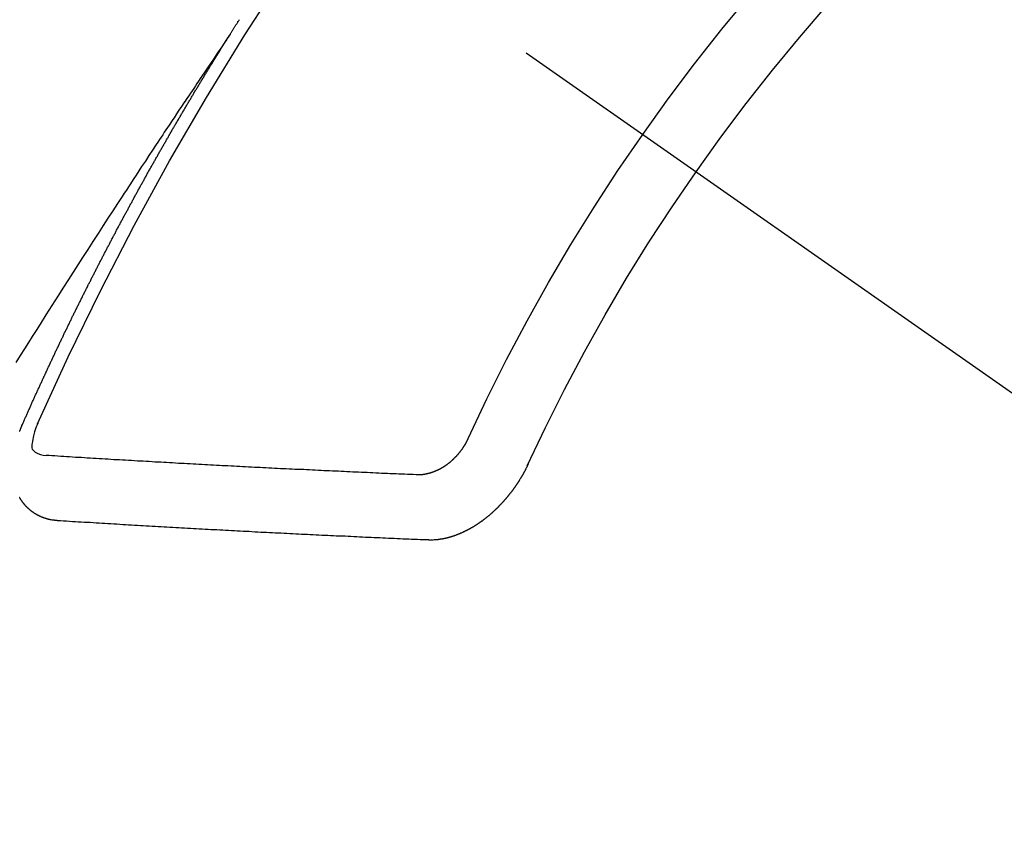
# Model space of a CAD drawing. Extents: x 27948 to 54421, y -22065 to -13195.
# Drawn here: x 29528 to 29539, y -14910 to -14902 of the extents above; entities that cross this region are included whole.
import ezdxf

# ---------------------------------------------------------------- set-up
doc = ezdxf.new("R2010")
doc.units = 0
doc.header["$LTSCALE"] = 50
doc.header["$MEASUREMENT"] = 0
doc.linetypes.add('CENTER2', pattern=[1.125, 0.75, -0.125, 0.125, -0.125])
doc.linetypes.add('HIDDEN', pattern=[0.375, 0.25, -0.125])
doc.layers.add('150-機器', color=8, linetype='CONTINUOUS')

# ---------------------------------------------------------------- blocks, each defined once
blk = doc.blocks.new('F402_H')
at = {"layer": '150-機器', "color": 13, "linetype": 'CENTER2'}
blk.add_line((0, 0), (-244.018, -170.863), dxfattribs=at)
at = {"layer": '150-機器', "color": 13, "linetype": 'HIDDEN'}
for points in [[(-217.087, -153.962), (-217.091, -153.956), (-217.095, -153.95), (-217.097, -153.945), (-217.101, -153.939), (-217.105, -153.933), (-217.109, -153.927), (-217.112, -153.922), (-217.116, -153.916), (-217.119, -153.91), (-217.123, -153.905), (-217.127, -153.9), (-217.13, -153.893), (-217.133, -153.888), (-217.137, -153.883), (-217.14, -153.876), (-217.144, -153.871), (-217.148, -153.866), (-217.151, -153.859), (-217.155, -153.854), (-217.159, -153.849), (-217.162, -153.842), (-217.166, -153.837), (-217.169, -153.832), (-217.172, -153.826), (-217.176, -153.82), (-217.18, -153.815), (-217.183, -153.809), (-217.187, -153.803)], [(-217.091, -153.956), (-217.048, -154.02), (-217.004, -154.085), (-216.961, -154.149), (-216.918, -154.213), (-216.888, -154.257), (-216.859, -154.301), (-216.829, -154.345), (-216.8, -154.389), (-216.783, -154.414), (-216.766, -154.439), (-216.749, -154.465), (-216.732, -154.49), (-216.715, -154.515), (-216.698, -154.54), (-216.681, -154.565), (-216.664, -154.59), (-216.651, -154.609), (-216.639, -154.628), (-216.626, -154.646), (-216.614, -154.665), (-216.588, -154.703), (-216.563, -154.741), (-216.538, -154.779), (-216.512, -154.817), (-216.5, -154.836), (-216.487, -154.855), (-216.474, -154.874), (-216.462, -154.893), (-216.445, -154.918), (-216.428, -154.943), (-216.412, -154.968), (-216.395, -154.993), (-216.378, -155.019), (-216.362, -155.044), (-216.345, -155.07), (-216.328, -155.095), (-216.291, -155.152), (-216.253, -155.209), (-216.216, -155.265), (-216.178, -155.322), (-216.149, -155.366), (-216.12, -155.411), (-216.091, -155.455), (-216.062, -155.499), (-216.041, -155.532), (-216.02, -155.564), (-215.998, -155.597), (-215.977, -155.629), (-215.928, -155.704), (-215.879, -155.779), (-215.83, -155.854), (-215.782, -155.93), (-215.728, -156.012), (-215.675, -156.095), (-215.622, -156.178), (-215.569, -156.26), (-215.52, -156.337), (-215.471, -156.413), (-215.422, -156.489), (-215.373, -156.565), (-215.312, -156.661), (-215.251, -156.756), (-215.19, -156.852), (-215.13, -156.948), (-215.09, -157.012), (-215.049, -157.075), (-215.009, -157.139), (-214.969, -157.203), (-214.925, -157.273), (-214.881, -157.344)], [(-214.943, -157.995), (-214.948, -157.985), (-214.951, -157.977), (-214.955, -157.968), (-214.958, -157.96), (-214.962, -157.952), (-214.967, -157.943), (-214.97, -157.934), (-214.974, -157.926), (-214.977, -157.917), (-214.981, -157.909), (-214.985, -157.9), (-214.989, -157.891), (-214.993, -157.883), (-214.996, -157.874), (-215, -157.866), (-215.004, -157.857), (-215.008, -157.849), (-215.011, -157.84), (-215.015, -157.832), (-215.019, -157.822), (-215.023, -157.814), (-215.027, -157.806), (-215.03, -157.797), (-215.034, -157.789), (-215.039, -157.78), (-215.042, -157.772), (-215.046, -157.763), (-215.049, -157.755), (-215.053, -157.745), (-215.058, -157.737), (-215.061, -157.729), (-215.065, -157.72), (-215.068, -157.712), (-215.073, -157.703), (-215.077, -157.695), (-215.08, -157.686), (-215.084, -157.678), (-215.089, -157.669), (-215.092, -157.66), (-215.096, -157.652), (-215.1, -157.644), (-215.104, -157.635), (-215.108, -157.626), (-215.111, -157.618), (-215.116, -157.61), (-215.12, -157.601), (-215.123, -157.592), (-215.127, -157.584), (-215.132, -157.575), (-215.135, -157.566), (-215.139, -157.558), (-215.143, -157.55), (-215.147, -157.541), (-215.15, -157.532), (-215.155, -157.524), (-215.158, -157.516), (-215.162, -157.506), (-215.167, -157.498), (-215.17, -157.49), (-215.174, -157.481), (-215.179, -157.473), (-215.182, -157.464), (-215.186, -157.456), (-215.191, -157.447), (-215.194, -157.438), (-215.198, -157.43), (-215.203, -157.421), (-215.206, -157.413), (-215.21, -157.404), (-215.214, -157.396), (-215.218, -157.387), (-215.222, -157.378), (-215.226, -157.371), (-215.23, -157.361), (-215.234, -157.353), (-215.238, -157.345), (-215.242, -157.335), (-215.246, -157.328), (-215.25, -157.319), (-215.253, -157.311), (-215.258, -157.302), (-215.262, -157.293), (-215.266, -157.285), (-215.27, -157.276), (-215.274, -157.268), (-215.278, -157.26), (-215.282, -157.25), (-215.286, -157.242), (-215.29, -157.234), (-215.294, -157.225), (-215.298, -157.217), (-215.302, -157.208), (-215.307, -157.199), (-215.31, -157.191), (-215.315, -157.183), (-215.319, -157.174), (-215.322, -157.165), (-215.326, -157.157), (-215.331, -157.148), (-215.335, -157.14), (-215.338, -157.132), (-215.343, -157.123), (-215.347, -157.114), (-215.35, -157.106), (-215.355, -157.097), (-215.359, -157.089), (-215.363, -157.081), (-215.367, -157.071), (-215.371, -157.063), (-215.375, -157.055), (-215.38, -157.046), (-215.383, -157.038), (-215.388, -157.029), (-215.392, -157.02), (-215.396, -157.013), (-215.4, -157.003), (-215.405, -156.995), (-215.408, -156.987), (-215.413, -156.978), (-215.417, -156.97), (-215.421, -156.962), (-215.425, -156.952), (-215.429, -156.944), (-215.433, -156.935), (-215.438, -156.927), (-215.441, -156.919), (-215.446, -156.91), (-215.45, -156.901), (-215.454, -156.893), (-215.458, -156.884), (-215.462, -156.876), (-215.466, -156.867), (-215.471, -156.859), (-215.474, -156.851), (-215.479, -156.842), (-215.483, -156.833), (-215.488, -156.825), (-215.491, -156.816), (-215.495, -156.808), (-215.5, -156.799), (-215.504, -156.791), (-215.509, -156.782), (-215.512, -156.774), (-215.517, -156.766), (-215.521, -156.756), (-215.525, -156.748), (-215.529, -156.739), (-215.533, -156.731), (-215.538, -156.723), (-215.542, -156.714), (-215.546, -156.706), (-215.55, -156.697), (-215.555, -156.689), (-215.559, -156.681), (-215.563, -156.672), (-215.567, -156.664), (-215.571, -156.654), (-215.576, -156.646), (-215.58, -156.638), (-215.584, -156.629), (-215.589, -156.621), (-215.593, -156.612), (-215.597, -156.604), (-215.602, -156.595), (-215.605, -156.587), (-215.61, -156.579), (-215.614, -156.57), (-215.618, -156.562), (-215.623, -156.553), (-215.627, -156.544), (-215.631, -156.536), (-215.636, -156.528), (-215.639, -156.519), (-215.644, -156.51), (-215.649, -156.503), (-215.653, -156.493), (-215.657, -156.485), (-215.662, -156.477), (-215.665, -156.468), (-215.67, -156.459), (-215.675, -156.451), (-215.678, -156.443), (-215.683, -156.434), (-215.687, -156.426), (-215.691, -156.417), (-215.696, -156.409), (-215.701, -156.4), (-215.704, -156.392), (-215.709, -156.383), (-215.713, -156.375), (-215.718, -156.366), (-215.722, -156.358), (-215.726, -156.35), (-215.73, -156.341), (-215.735, -156.333), (-215.74, -156.324), (-215.744, -156.316), (-215.748, -156.307), (-215.752, -156.299), (-215.757, -156.29), (-215.761, -156.282), (-215.766, -156.273), (-215.77, -156.265), (-215.775, -156.256), (-215.778, -156.248), (-215.783, -156.239), (-215.788, -156.231), (-215.792, -156.223), (-215.796, -156.214), (-215.8, -156.206), (-215.805, -156.197), (-215.81, -156.189), (-215.814, -156.18), (-215.818, -156.172), (-215.823, -156.163), (-215.827, -156.155), (-215.831, -156.146), (-215.836, -156.138), (-215.841, -156.129), (-215.845, -156.121), (-215.849, -156.112), (-215.853, -156.104), (-215.858, -156.095), (-215.863, -156.087), (-215.867, -156.079), (-215.871, -156.07), (-215.876, -156.061), (-215.88, -156.054), (-215.885, -156.045), (-215.889, -156.037), (-215.893, -156.028), (-215.898, -156.02), (-215.903, -156.011), (-215.907, -156.003), (-215.912, -155.994), (-215.915, -155.986), (-215.92, -155.977), (-215.925, -155.969), (-215.93, -155.96), (-215.934, -155.952), (-215.939, -155.944), (-215.942, -155.935), (-215.947, -155.926), (-215.952, -155.918), (-215.957, -155.91), (-215.961, -155.902), (-215.966, -155.893), (-215.97, -155.884), (-215.974, -155.876), (-215.979, -155.867), (-215.983, -155.859), (-215.988, -155.85), (-215.993, -155.842), (-215.998, -155.834), (-216.002, -155.826), (-216.006, -155.817), (-216.01, -155.809), (-216.015, -155.8), (-216.02, -155.792), (-216.024, -155.783), (-216.029, -155.775), (-216.034, -155.767), (-216.038, -155.759), (-216.043, -155.75), (-216.047, -155.741), (-216.051, -155.733), (-216.056, -155.724), (-216.061, -155.716), (-216.065, -155.707), (-216.07, -155.699), (-216.075, -155.691), (-216.079, -155.683), (-216.084, -155.674), (-216.088, -155.666), (-216.093, -155.657), (-216.098, -155.648), (-216.102, -155.64), (-216.106, -155.631), (-216.111, -155.623), (-216.116, -155.615), (-216.12, -155.607), (-216.125, -155.598), (-216.129, -155.59), (-216.134, -155.581), (-216.139, -155.572), (-216.143, -155.565), (-216.148, -155.556), (-216.153, -155.548), (-216.158, -155.539), (-216.162, -155.531), (-216.167, -155.522), (-216.171, -155.515), (-216.176, -155.506), (-216.181, -155.497), (-216.185, -155.489), (-216.19, -155.48), (-216.194, -155.472), (-216.199, -155.464), (-216.204, -155.456), (-216.209, -155.447), (-216.214, -155.438), (-216.218, -155.43), (-216.223, -155.422), (-216.227, -155.414), (-216.232, -155.405), (-216.236, -155.397), (-216.241, -155.388), (-216.246, -155.38), (-216.25, -155.372), (-216.255, -155.363), (-216.26, -155.355), (-216.265, -155.346), (-216.269, -155.338), (-216.274, -155.33), (-216.279, -155.321), (-216.283, -155.313), (-216.288, -155.304), (-216.292, -155.296), (-216.297, -155.287), (-216.302, -155.279), (-216.306, -155.271), (-216.312, -155.263), (-216.317, -155.255), (-216.321, -155.246), (-216.326, -155.237), (-216.331, -155.229), (-216.336, -155.221), (-216.34, -155.213), (-216.345, -155.204), (-216.35, -155.195), (-216.354, -155.187), (-216.359, -155.179), (-216.363, -155.171), (-216.369, -155.162), (-216.374, -155.154), (-216.378, -155.146), (-216.383, -155.137), (-216.387, -155.129), (-216.392, -155.12), (-216.397, -155.112), (-216.402, -155.104), (-216.406, -155.095), (-216.412, -155.088), (-216.417, -155.079), (-216.421, -155.07), (-216.426, -155.062), (-216.431, -155.053), (-216.435, -155.046), (-216.44, -155.037), (-216.446, -155.029), (-216.45, -155.021), (-216.455, -155.012), (-216.46, -155.003), (-216.464, -154.995), (-216.469, -154.987), (-216.473, -154.979), (-216.479, -154.97), (-216.484, -154.962), (-216.488, -154.954), (-216.493, -154.945), (-216.498, -154.937), (-216.502, -154.928), (-216.508, -154.92), (-216.512, -154.912), (-216.517, -154.904), (-216.522, -154.895), (-216.527, -154.887), (-216.532, -154.879), (-216.537, -154.871), (-216.542, -154.862), (-216.546, -154.853), (-216.551, -154.845), (-216.557, -154.837), (-216.561, -154.828), (-216.566, -154.82), (-216.571, -154.812), (-216.576, -154.804), (-216.581, -154.796), (-216.586, -154.787), (-216.59, -154.779), (-216.595, -154.77), (-216.601, -154.762), (-216.605, -154.754), (-216.61, -154.745), (-216.615, -154.737), (-216.62, -154.729), (-216.625, -154.721), (-216.63, -154.712), (-216.634, -154.704), (-216.64, -154.696), (-216.644, -154.688), (-216.649, -154.679), (-216.654, -154.67), (-216.659, -154.663), (-216.664, -154.654), (-216.669, -154.645), (-216.674, -154.638), (-216.679, -154.629), (-216.684, -154.621), (-216.688, -154.613), (-216.694, -154.605), (-216.699, -154.596), (-216.703, -154.588), (-216.709, -154.58), (-216.714, -154.571), (-216.718, -154.563), (-216.723, -154.554), (-216.728, -154.547), (-216.733, -154.538), (-216.738, -154.529), (-216.743, -154.522), (-216.748, -154.513), (-216.753, -154.505), (-216.758, -154.497), (-216.763, -154.489), (-216.768, -154.48), (-216.773, -154.472), (-216.778, -154.464), (-216.783, -154.455), (-216.788, -154.448), (-216.793, -154.439), (-216.798, -154.43), (-216.803, -154.423), (-216.808, -154.414), (-216.813, -154.405), (-216.818, -154.398), (-216.823, -154.389), (-216.828, -154.381), (-216.833, -154.373), (-216.838, -154.364), (-216.843, -154.356), (-216.848, -154.348), (-216.853, -154.34), (-216.858, -154.331), (-216.863, -154.323), (-216.868, -154.315), (-216.873, -154.307), (-216.878, -154.299), (-216.883, -154.29), (-216.888, -154.282), (-216.893, -154.274), (-216.898, -154.266), (-216.904, -154.257), (-216.908, -154.25), (-216.913, -154.241), (-216.919, -154.233), (-216.923, -154.225), (-216.929, -154.216), (-216.934, -154.208), (-216.94, -154.2), (-216.944, -154.192), (-216.949, -154.183), (-216.955, -154.175), (-216.959, -154.167), (-216.965, -154.159), (-216.97, -154.15), (-216.975, -154.143), (-216.98, -154.134), (-216.985, -154.126), (-216.99, -154.118), (-216.995, -154.11), (-217, -154.101), (-217.005, -154.093), (-217.01, -154.085), (-217.015, -154.076), (-217.02, -154.069), (-217.025, -154.06), (-217.031, -154.052), (-217.036, -154.043), (-217.041, -154.036), (-217.046, -154.027), (-217.052, -154.019), (-217.056, -154.011), (-217.062, -154.003), (-217.067, -153.994), (-217.072, -153.987), (-217.077, -153.978), (-217.082, -153.97), (-217.087, -153.962)], [(-215.31, -158.977), (-215.308, -158.977), (-215.306, -158.976), (-215.303, -158.976), (-215.301, -158.976), (-215.298, -158.976), (-215.295, -158.975), (-215.293, -158.975), (-215.291, -158.975), (-215.288, -158.975), (-215.286, -158.975), (-215.284, -158.974), (-215.281, -158.974), (-215.279, -158.973), (-215.276, -158.973), (-215.274, -158.973), (-215.271, -158.973), (-215.269, -158.973), (-215.266, -158.972), (-215.264, -158.971), (-215.262, -158.971), (-215.26, -158.971), (-215.257, -158.971), (-215.255, -158.97), (-215.252, -158.969), (-215.249, -158.97), (-215.247, -158.969), (-215.245, -158.969), (-215.243, -158.969), (-215.24, -158.968), (-215.237, -158.968), (-215.235, -158.967), (-215.233, -158.967), (-215.231, -158.966), (-215.229, -158.965), (-215.226, -158.965), (-215.224, -158.964), (-215.222, -158.964), (-215.22, -158.964), (-215.217, -158.963), (-215.214, -158.962), (-215.213, -158.961), (-215.211, -158.961), (-215.208, -158.961), (-215.205, -158.96), (-215.203, -158.959), (-215.201, -158.958), (-215.199, -158.958), (-215.197, -158.958), (-215.194, -158.957), (-215.192, -158.955), (-215.19, -158.955), (-215.188, -158.955), (-215.185, -158.954), (-215.183, -158.953), (-215.181, -158.952), (-215.179, -158.952), (-215.176, -158.95), (-215.174, -158.95), (-215.173, -158.949), (-215.17, -158.949), (-215.167, -158.948), (-215.166, -158.947), (-215.164, -158.946), (-215.162, -158.945), (-215.159, -158.944), (-215.157, -158.944), (-215.155, -158.943), (-215.153, -158.942), (-215.15, -158.941), (-215.148, -158.94), (-215.147, -158.939), (-215.144, -158.939), (-215.142, -158.937), (-215.14, -158.937), (-215.138, -158.936), (-215.136, -158.935), (-215.133, -158.934), (-215.132, -158.933), (-215.13, -158.932), (-215.128, -158.931), (-215.125, -158.93), (-215.123, -158.929), (-215.122, -158.928), (-215.119, -158.928), (-215.117, -158.926), (-215.115, -158.925), (-215.113, -158.924), (-215.111, -158.923), (-215.109, -158.921), (-215.107, -158.921), (-215.105, -158.92), (-215.104, -158.919), (-215.101, -158.917), (-215.099, -158.917), (-215.097, -158.916), (-215.096, -158.915), (-215.093, -158.913), (-215.091, -158.912), (-215.089, -158.911), (-215.088, -158.91), (-215.085, -158.908), (-215.084, -158.907), (-215.082, -158.906), (-215.08, -158.906), (-215.077, -158.904), (-215.076, -158.903), (-215.074, -158.902), (-215.072, -158.901), (-215.07, -158.899), (-215.068, -158.898), (-215.067, -158.897), (-215.064, -158.895), (-215.063, -158.894), (-215.061, -158.893), (-215.059, -158.892), (-215.057, -158.89), (-215.055, -158.889), (-215.054, -158.888), (-215.052, -158.886), (-215.05, -158.885), (-215.048, -158.884), (-215.046, -158.882), (-215.045, -158.881), (-215.042, -158.88), (-215.041, -158.878), (-215.039, -158.877), (-215.037, -158.876), (-215.035, -158.874), (-215.034, -158.872), (-215.032, -158.871), (-215.031, -158.87), (-215.028, -158.868), (-215.026, -158.867), (-215.025, -158.865), (-215.024, -158.864), (-215.021, -158.862), (-215.02, -158.861), (-215.018, -158.86), (-215.017, -158.858), (-215.015, -158.856), (-215.013, -158.855), (-215.011, -158.854), (-215.01, -158.852), (-215.008, -158.851), (-215.006, -158.849), (-215.005, -158.847), (-215.003, -158.846), (-215.001, -158.845), (-215, -158.843), (-214.998, -158.841), (-214.997, -158.84), (-214.995, -158.838), (-214.993, -158.837), (-214.992, -158.835), (-214.99, -158.834), (-214.989, -158.832), (-214.987, -158.83), (-214.986, -158.828), (-214.984, -158.827), (-214.983, -158.826), (-214.981, -158.823), (-214.979, -158.822), (-214.978, -158.82), (-214.976, -158.819), (-214.975, -158.817), (-214.973, -158.814), (-214.972, -158.813), (-214.971, -158.811), (-214.969, -158.81), (-214.967, -158.808), (-214.966, -158.806), (-214.965, -158.804), (-214.963, -158.802), (-214.962, -158.801), (-214.96, -158.799), (-214.959, -158.797), (-214.957, -158.796), (-214.956, -158.794), (-214.955, -158.792), (-214.953, -158.79), (-214.952, -158.788), (-214.951, -158.786), (-214.949, -158.784), (-214.948, -158.783), (-214.947, -158.781), (-214.945, -158.779), (-214.944, -158.777), (-214.942, -158.775), (-214.941, -158.773), (-214.94, -158.772), (-214.938, -158.769), (-214.937, -158.767), (-214.936, -158.765), (-214.934, -158.764), (-214.933, -158.762), (-214.932, -158.76), (-214.93, -158.757), (-214.929, -158.755), (-214.928, -158.754), (-214.927, -158.752), (-214.926, -158.75), (-214.925, -158.748), (-214.924, -158.746), (-214.922, -158.743), (-214.921, -158.741), (-214.92, -158.739), (-214.919, -158.737)], [(-214.919, -158.054), (-214.921, -158.052), (-214.921, -158.049), (-214.922, -158.046), (-214.924, -158.042), (-214.926, -158.039), (-214.926, -158.036), (-214.927, -158.033), (-214.928, -158.03), (-214.93, -158.028), (-214.931, -158.024), (-214.932, -158.021), (-214.933, -158.018), (-214.935, -158.015), (-214.936, -158.012), (-214.937, -158.009), (-214.938, -158.006), (-214.94, -158.003), (-214.941, -158), (-214.942, -157.997), (-214.943, -157.995)], [(-215.106, -157.969), (-215.098, -157.988), (-215.091, -158.008), (-215.083, -158.028), (-215.076, -158.049), (-215.072, -158.061), (-215.068, -158.074), (-215.064, -158.087), (-215.061, -158.1), (-215.057, -158.119), (-215.054, -158.137), (-215.051, -158.157), (-215.048, -158.176), (-215.045, -158.189), (-215.043, -158.201), (-215.043, -158.213), (-215.044, -158.225), (-215.049, -158.238), (-215.058, -158.249), (-215.068, -158.26), (-215.08, -158.269), (-215.106, -158.283), (-215.133, -158.293), (-215.162, -158.299), (-215.191, -158.303)], [(-219.547, -158.129), (-219.544, -158.132), (-219.543, -158.136), (-219.542, -158.139), (-219.54, -158.142), (-219.538, -158.146), (-219.536, -158.149), (-219.535, -158.152), (-219.534, -158.156), (-219.531, -158.16), (-219.53, -158.162), (-219.528, -158.166), (-219.526, -158.169), (-219.524, -158.173), (-219.522, -158.176), (-219.521, -158.179), (-219.519, -158.183), (-219.517, -158.186), (-219.515, -158.19), (-219.513, -158.193), (-219.511, -158.195), (-219.509, -158.199), (-219.507, -158.202), (-219.505, -158.206), (-219.503, -158.209), (-219.501, -158.212), (-219.498, -158.216), (-219.497, -158.218), (-219.495, -158.222), (-219.493, -158.225), (-219.49, -158.228), (-219.488, -158.232), (-219.486, -158.235), (-219.484, -158.238), (-219.482, -158.241), (-219.48, -158.244), (-219.477, -158.247), (-219.475, -158.25), (-219.473, -158.254), (-219.47, -158.256), (-219.467, -158.26), (-219.465, -158.263), (-219.463, -158.265), (-219.461, -158.269), (-219.459, -158.272), (-219.456, -158.275), (-219.453, -158.278), (-219.451, -158.281), (-219.448, -158.284), (-219.446, -158.286), (-219.444, -158.29), (-219.441, -158.292), (-219.439, -158.296), (-219.436, -158.299), (-219.433, -158.302), (-219.431, -158.305), (-219.428, -158.307), (-219.426, -158.31), (-219.423, -158.313), (-219.421, -158.316), (-219.418, -158.319), (-219.415, -158.322), (-219.413, -158.324), (-219.41, -158.326), (-219.407, -158.33), (-219.404, -158.332), (-219.401, -158.335), (-219.399, -158.338), (-219.396, -158.34), (-219.393, -158.343), (-219.39, -158.346), (-219.388, -158.348), (-219.385, -158.351), (-219.382, -158.353), (-219.379, -158.356), (-219.377, -158.358), (-219.373, -158.361), (-219.371, -158.364), (-219.368, -158.367), (-219.366, -158.369), (-219.362, -158.371), (-219.359, -158.374), (-219.357, -158.376), (-219.354, -158.379), (-219.351, -158.381), (-219.348, -158.383), (-219.345, -158.386), (-219.342, -158.387), (-219.338, -158.39), (-219.335, -158.393), (-219.333, -158.394), (-219.33, -158.397), (-219.327, -158.399), (-219.323, -158.401), (-219.32, -158.404), (-219.318, -158.406), (-219.314, -158.408), (-219.311, -158.41), (-219.308, -158.412), (-219.305, -158.414), (-219.302, -158.416), (-219.299, -158.418), (-219.295, -158.42), (-219.293, -158.422), (-219.289, -158.424), (-219.286, -158.426), (-219.283, -158.428), (-219.28, -158.43), (-219.276, -158.432), (-219.274, -158.433), (-219.27, -158.436), (-219.267, -158.437), (-219.263, -158.44), (-219.26, -158.441), (-219.258, -158.443), (-219.254, -158.444), (-219.25, -158.446), (-219.248, -158.448), (-219.244, -158.449), (-219.241, -158.451), (-219.237, -158.453), (-219.235, -158.455), (-219.231, -158.456), (-219.228, -158.457), (-219.225, -158.459), (-219.221, -158.46), (-219.218, -158.461), (-219.215, -158.463), (-219.211, -158.465), (-219.208, -158.467), (-219.205, -158.468), (-219.201, -158.469), (-219.198, -158.47), (-219.195, -158.472), (-219.191, -158.473), (-219.189, -158.474), (-219.185, -158.475), (-219.182, -158.476), (-219.178, -158.477), (-219.175, -158.479), (-219.172, -158.48), (-219.168, -158.481), (-219.166, -158.482), (-219.162, -158.483), (-219.159, -158.484), (-219.155, -158.485), (-219.152, -158.486), (-219.149, -158.487), (-219.145, -158.488), (-219.143, -158.489), (-219.139, -158.49), (-219.136, -158.49), (-219.132, -158.491), (-219.129, -158.493), (-219.126, -158.493), (-219.122, -158.494), (-219.119, -158.494), (-219.116, -158.496), (-219.113, -158.496), (-219.109, -158.496), (-219.106, -158.497), (-219.103, -158.498), (-219.1, -158.498), (-219.096, -158.499), (-219.094, -158.5), (-219.09, -158.5), (-219.087, -158.5), (-219.084, -158.501), (-219.08, -158.501), (-219.077, -158.502), (-219.074, -158.502), (-219.071, -158.502), (-219.068, -158.503), (-219.065, -158.503), (-219.062, -158.503), (-219.058, -158.503), (-219.056, -158.503), (-219.052, -158.503), (-219.049, -158.504), (-219.046, -158.504), (-219.043, -158.503), (-219.041, -158.504), (-219.037, -158.504), (-219.034, -158.504), (-219.031, -158.503), (-219.028, -158.504), (-219.025, -158.504), (-219.023, -158.504), (-219.019, -158.503), (-219.016, -158.503), (-219.013, -158.503), (-219.01, -158.502)], [(-219.01, -158.502), (-218.981, -158.501), (-218.951, -158.5), (-218.921, -158.499), (-218.891, -158.498), (-218.862, -158.497), (-218.832, -158.496), (-218.803, -158.494), (-218.773, -158.493), (-218.743, -158.492), (-218.714, -158.491), (-218.684, -158.489), (-218.654, -158.488), (-218.624, -158.486), (-218.595, -158.485), (-218.565, -158.484), (-218.536, -158.483), (-218.506, -158.481), (-218.476, -158.48), (-218.446, -158.478), (-218.416, -158.477), (-218.387, -158.476), (-218.357, -158.475), (-218.327, -158.473), (-218.297, -158.472), (-218.268, -158.47), (-218.238, -158.469), (-218.208, -158.467), (-218.178, -158.466), (-218.149, -158.465), (-218.118, -158.463), (-218.089, -158.462), (-218.059, -158.461), (-218.03, -158.459), (-217.999, -158.458), (-217.97, -158.456), (-217.94, -158.455), (-217.91, -158.453), (-217.88, -158.452), (-217.85, -158.45), (-217.819, -158.45), (-217.79, -158.449), (-217.759, -158.447), (-217.73, -158.446), (-217.7, -158.444), (-217.67, -158.443), (-217.64, -158.441), (-217.61, -158.44), (-217.58, -158.438), (-217.55, -158.437), (-217.52, -158.435), (-217.49, -158.434), (-217.46, -158.432), (-217.43, -158.431), (-217.4, -158.429), (-217.37, -158.428), (-217.341, -158.426), (-217.31, -158.425), (-217.281, -158.423), (-217.25, -158.421), (-217.22, -158.42), (-217.19, -158.418), (-217.16, -158.417), (-217.13, -158.415), (-217.1, -158.414), (-217.069, -158.412), (-217.04, -158.411), (-217.009, -158.409), (-216.98, -158.408), (-216.949, -158.406), (-216.919, -158.404), (-216.889, -158.403), (-216.859, -158.401), (-216.829, -158.399), (-216.799, -158.398), (-216.769, -158.396), (-216.738, -158.394), (-216.708, -158.392), (-216.678, -158.391), (-216.648, -158.389), (-216.618, -158.388), (-216.587, -158.386), (-216.558, -158.385), (-216.527, -158.383), (-216.497, -158.381), (-216.466, -158.379), (-216.436, -158.377), (-216.406, -158.376), (-216.376, -158.374), (-216.346, -158.373), (-216.315, -158.371), (-216.285, -158.369), (-216.254, -158.367), (-216.225, -158.366), (-216.194, -158.364), (-216.164, -158.362), (-216.134, -158.361), (-216.103, -158.359), (-216.073, -158.357), (-216.043, -158.355), (-216.012, -158.353), (-215.982, -158.352), (-215.951, -158.35), (-215.921, -158.348), (-215.891, -158.347), (-215.861, -158.345), (-215.831, -158.343), (-215.8, -158.341), (-215.77, -158.339), (-215.739, -158.338), (-215.709, -158.336), (-215.679, -158.334), (-215.648, -158.332), (-215.617, -158.33), (-215.587, -158.328), (-215.556, -158.326), (-215.526, -158.324), (-215.495, -158.323), (-215.465, -158.321), (-215.435, -158.319), (-215.404, -158.317), (-215.374, -158.315), (-215.344, -158.313), (-215.314, -158.311), (-215.282, -158.309), (-215.252, -158.307), (-215.222, -158.305), (-215.191, -158.303)], [(-220.167, -158.391), (-220.166, -158.394), (-220.164, -158.398), (-220.162, -158.401), (-220.161, -158.404), (-220.159, -158.407), (-220.158, -158.411), (-220.156, -158.413), (-220.155, -158.416), (-220.153, -158.42), (-220.152, -158.423), (-220.151, -158.426), (-220.149, -158.429), (-220.147, -158.433), (-220.146, -158.435), (-220.144, -158.439), (-220.142, -158.441), (-220.141, -158.445), (-220.139, -158.448), (-220.138, -158.452), (-220.136, -158.454), (-220.135, -158.458), (-220.133, -158.46), (-220.131, -158.464), (-220.13, -158.467), (-220.128, -158.47), (-220.127, -158.473), (-220.124, -158.476), (-220.123, -158.479), (-220.121, -158.482), (-220.12, -158.485), (-220.118, -158.489), (-220.116, -158.491), (-220.115, -158.495), (-220.113, -158.497), (-220.111, -158.501), (-220.11, -158.504), (-220.107, -158.507), (-220.105, -158.51), (-220.104, -158.513), (-220.102, -158.517), (-220.1, -158.519), (-220.099, -158.523), (-220.097, -158.525), (-220.095, -158.529), (-220.093, -158.531), (-220.092, -158.535), (-220.089, -158.538), (-220.088, -158.541), (-220.085, -158.544), (-220.084, -158.546), (-220.082, -158.55), (-220.08, -158.553), (-220.078, -158.556), (-220.076, -158.559), (-220.074, -158.562), (-220.073, -158.565), (-220.071, -158.568), (-220.069, -158.571), (-220.066, -158.574), (-220.065, -158.577), (-220.062, -158.58), (-220.061, -158.583), (-220.059, -158.586), (-220.057, -158.59), (-220.055, -158.592), (-220.053, -158.595), (-220.051, -158.598), (-220.049, -158.601), (-220.047, -158.604), (-220.045, -158.607), (-220.043, -158.61), (-220.041, -158.613), (-220.039, -158.616), (-220.037, -158.618), (-220.035, -158.622), (-220.032, -158.625), (-220.031, -158.627), (-220.028, -158.631), (-220.026, -158.634), (-220.024, -158.636), (-220.022, -158.64), (-220.02, -158.642), (-220.018, -158.645), (-220.016, -158.649), (-220.014, -158.651), (-220.012, -158.654), (-220.01, -158.657), (-220.008, -158.66), (-220.005, -158.663), (-220.004, -158.666), (-220.001, -158.668), (-219.999, -158.671), (-219.997, -158.674), (-219.994, -158.677), (-219.993, -158.68), (-219.99, -158.683), (-219.989, -158.686), (-219.986, -158.689), (-219.983, -158.691), (-219.981, -158.694), (-219.979, -158.697), (-219.977, -158.7), (-219.975, -158.703), (-219.972, -158.706), (-219.97, -158.708), (-219.968, -158.711), (-219.966, -158.714), (-219.963, -158.716), (-219.961, -158.72), (-219.959, -158.722), (-219.957, -158.725), (-219.954, -158.727), (-219.952, -158.731), (-219.95, -158.733), (-219.948, -158.736), (-219.945, -158.739), (-219.943, -158.741), (-219.941, -158.745), (-219.938, -158.747), (-219.936, -158.75), (-219.934, -158.753), (-219.931, -158.755), (-219.929, -158.758), (-219.927, -158.76), (-219.924, -158.763), (-219.923, -158.766), (-219.919, -158.769), (-219.917, -158.772), (-219.915, -158.774), (-219.912, -158.777), (-219.911, -158.779), (-219.908, -158.782), (-219.906, -158.785), (-219.903, -158.787), (-219.901, -158.79), (-219.898, -158.792), (-219.896, -158.796), (-219.893, -158.798), (-219.891, -158.801), (-219.888, -158.803), (-219.886, -158.806), (-219.883, -158.808), (-219.881, -158.811), (-219.879, -158.813), (-219.876, -158.816), (-219.874, -158.818), (-219.871, -158.821), (-219.869, -158.823), (-219.867, -158.827), (-219.864, -158.828), (-219.861, -158.831), (-219.859, -158.834), (-219.856, -158.836), (-219.854, -158.839), (-219.851, -158.841), (-219.849, -158.843), (-219.847, -158.847), (-219.844, -158.849), (-219.842, -158.852), (-219.839, -158.854), (-219.836, -158.856), (-219.834, -158.859), (-219.831, -158.861), (-219.829, -158.863), (-219.826, -158.866), (-219.824, -158.869), (-219.821, -158.871), (-219.818, -158.873), (-219.816, -158.876), (-219.813, -158.878), (-219.81, -158.881), (-219.808, -158.883), (-219.806, -158.885), (-219.803, -158.888), (-219.8, -158.89), (-219.797, -158.893), (-219.796, -158.895), (-219.793, -158.898), (-219.79, -158.9), (-219.787, -158.901), (-219.784, -158.904), (-219.782, -158.906), (-219.78, -158.909), (-219.777, -158.911), (-219.774, -158.913), (-219.771, -158.916), (-219.769, -158.918), (-219.766, -158.92), (-219.763, -158.922), (-219.761, -158.925), (-219.758, -158.927), (-219.756, -158.929), (-219.753, -158.931), (-219.75, -158.934), (-219.748, -158.936), (-219.745, -158.938), (-219.742, -158.94), (-219.739, -158.942), (-219.737, -158.944), (-219.734, -158.947), (-219.731, -158.949), (-219.729, -158.95), (-219.726, -158.952), (-219.723, -158.955), (-219.721, -158.957), (-219.718, -158.959), (-219.715, -158.961), (-219.712, -158.963), (-219.71, -158.965), (-219.707, -158.967), (-219.704, -158.97), (-219.702, -158.972), (-219.699, -158.974), (-219.697, -158.975), (-219.694, -158.978), (-219.691, -158.98), (-219.689, -158.982), (-219.685, -158.983), (-219.683, -158.985), (-219.68, -158.988), (-219.677, -158.99), (-219.674, -158.992), (-219.672, -158.993), (-219.669, -158.995), (-219.666, -158.997), (-219.663, -158.999), (-219.66, -159.001), (-219.658, -159.003), (-219.655, -159.005), (-219.652, -159.006), (-219.649, -159.008), (-219.647, -159.01), (-219.644, -159.012), (-219.641, -159.015), (-219.638, -159.016), (-219.635, -159.018), (-219.633, -159.02), (-219.63, -159.022), (-219.627, -159.023), (-219.624, -159.025), (-219.622, -159.027), (-219.619, -159.028), (-219.616, -159.03), (-219.613, -159.032), (-219.611, -159.034), (-219.608, -159.035), (-219.605, -159.037), (-219.603, -159.039), (-219.599, -159.04), (-219.597, -159.042), (-219.594, -159.044), (-219.591, -159.045), (-219.588, -159.047), (-219.586, -159.049), (-219.582, -159.05), (-219.58, -159.052), (-219.576, -159.053), (-219.574, -159.055), (-219.571, -159.057), (-219.568, -159.058), (-219.566, -159.06), (-219.562, -159.061), (-219.56, -159.063), (-219.558, -159.064), (-219.554, -159.066), (-219.552, -159.068), (-219.548, -159.069), (-219.546, -159.071), (-219.543, -159.072), (-219.541, -159.073), (-219.537, -159.074), (-219.535, -159.076), (-219.531, -159.078), (-219.529, -159.08), (-219.525, -159.081), (-219.524, -159.082), (-219.52, -159.083), (-219.518, -159.085), (-219.514, -159.086), (-219.512, -159.087), (-219.509, -159.089), (-219.506, -159.091), (-219.503, -159.092), (-219.501, -159.093), (-219.498, -159.094), (-219.495, -159.096), (-219.492, -159.098), (-219.489, -159.098), (-219.487, -159.1), (-219.483, -159.101), (-219.481, -159.102), (-219.478, -159.104), (-219.475, -159.105), (-219.473, -159.106), (-219.469, -159.107), (-219.467, -159.108), (-219.464, -159.11), (-219.461, -159.111), (-219.459, -159.112), (-219.455, -159.113), (-219.453, -159.114), (-219.45, -159.116), (-219.447, -159.117), (-219.444, -159.117), (-219.441, -159.119), (-219.439, -159.12), (-219.435, -159.121), (-219.433, -159.122), (-219.43, -159.123), (-219.427, -159.124), (-219.425, -159.126), (-219.422, -159.126), (-219.418, -159.128), (-219.416, -159.128), (-219.413, -159.13), (-219.41, -159.13), (-219.407, -159.132), (-219.404, -159.132), (-219.402, -159.133), (-219.399, -159.135), (-219.396, -159.135), (-219.393, -159.136), (-219.391, -159.138), (-219.388, -159.138), (-219.385, -159.139), (-219.382, -159.14), (-219.38, -159.141), (-219.377, -159.142), (-219.374, -159.143), (-219.371, -159.143), (-219.368, -159.144), (-219.366, -159.146), (-219.363, -159.146), (-219.36, -159.147), (-219.357, -159.148), (-219.354, -159.148), (-219.351, -159.149), (-219.349, -159.151), (-219.346, -159.151), (-219.343, -159.152), (-219.34, -159.152), (-219.338, -159.153), (-219.334, -159.154), (-219.332, -159.154), (-219.33, -159.155), (-219.327, -159.156), (-219.324, -159.156), (-219.321, -159.157), (-219.318, -159.158), (-219.315, -159.159), (-219.312, -159.159), (-219.31, -159.16), (-219.307, -159.16), (-219.305, -159.161), (-219.302, -159.162), (-219.299, -159.162), (-219.296, -159.163), (-219.294, -159.163), (-219.291, -159.164), (-219.288, -159.164), (-219.285, -159.165), (-219.283, -159.165), (-219.28, -159.166), (-219.277, -159.166), (-219.274, -159.167), (-219.271, -159.167), (-219.269, -159.168), (-219.266, -159.168), (-219.263, -159.169), (-219.26, -159.169), (-219.258, -159.17), (-219.255, -159.17), (-219.252, -159.171), (-219.25, -159.172), (-219.248, -159.171), (-219.245, -159.172), (-219.241, -159.172), (-219.239, -159.172), (-219.236, -159.173), (-219.233, -159.173), (-219.231, -159.173), (-219.228, -159.173), (-219.225, -159.174), (-219.223, -159.174), (-219.22, -159.174), (-219.218, -159.175), (-219.215, -159.175), (-219.212, -159.175), (-219.21, -159.175), (-219.207, -159.176), (-219.204, -159.176), (-219.202, -159.176), (-219.199, -159.176), (-219.197, -159.176), (-219.194, -159.176), (-219.192, -159.177), (-219.189, -159.176), (-219.186, -159.177), (-219.184, -159.176), (-219.181, -159.177), (-219.179, -159.176), (-219.176, -159.177), (-219.174, -159.177), (-219.171, -159.177), (-219.169, -159.177), (-219.166, -159.177), (-219.163, -159.176), (-219.16, -159.177), (-219.158, -159.176), (-219.155, -159.177), (-219.153, -159.177), (-219.15, -159.177), (-219.148, -159.177), (-219.145, -159.177), (-219.142, -159.176)], [(-219.142, -159.176), (-219.112, -159.175), (-219.083, -159.174), (-219.053, -159.173), (-219.024, -159.171), (-218.994, -159.171), (-218.964, -159.17), (-218.934, -159.168), (-218.904, -159.167), (-218.874, -159.166), (-218.845, -159.164), (-218.815, -159.163), (-218.785, -159.161), (-218.755, -159.16), (-218.726, -159.159), (-218.696, -159.158), (-218.667, -159.156), (-218.636, -159.155), (-218.606, -159.154), (-218.576, -159.153), (-218.546, -159.151), (-218.516, -159.15), (-218.487, -159.149), (-218.457, -159.147), (-218.427, -159.146), (-218.397, -159.144), (-218.367, -159.143), (-218.337, -159.141), (-218.308, -159.14), (-218.277, -159.138), (-218.247, -159.138), (-218.218, -159.137), (-218.187, -159.135), (-218.158, -159.134), (-218.127, -159.132), (-218.098, -159.131), (-218.068, -159.129), (-218.038, -159.128), (-218.008, -159.126), (-217.978, -159.125), (-217.948, -159.123), (-217.918, -159.122), (-217.888, -159.12), (-217.857, -159.119), (-217.828, -159.118), (-217.797, -159.116), (-217.768, -159.115), (-217.737, -159.113), (-217.708, -159.112), (-217.677, -159.11), (-217.648, -159.109), (-217.617, -159.107), (-217.587, -159.105), (-217.557, -159.104), (-217.527, -159.102), (-217.497, -159.101), (-217.467, -159.099), (-217.437, -159.098), (-217.407, -159.097), (-217.376, -159.095), (-217.346, -159.094), (-217.316, -159.092), (-217.286, -159.09), (-217.255, -159.089), (-217.226, -159.087), (-217.195, -159.086), (-217.165, -159.084), (-217.135, -159.083), (-217.105, -159.081), (-217.075, -159.079), (-217.044, -159.077), (-217.015, -159.076), (-216.984, -159.074), (-216.954, -159.072), (-216.923, -159.071), (-216.893, -159.07), (-216.863, -159.068), (-216.833, -159.067), (-216.802, -159.065), (-216.772, -159.063), (-216.741, -159.061), (-216.712, -159.06), (-216.681, -159.058), (-216.651, -159.056), (-216.621, -159.055), (-216.59, -159.053), (-216.56, -159.051), (-216.529, -159.049), (-216.499, -159.047), (-216.469, -159.046), (-216.439, -159.044), (-216.409, -159.042), (-216.378, -159.041), (-216.348, -159.039), (-216.317, -159.038), (-216.286, -159.036), (-216.256, -159.034), (-216.226, -159.032), (-216.195, -159.031), (-216.165, -159.029), (-216.135, -159.027), (-216.104, -159.025), (-216.074, -159.023), (-216.043, -159.022), (-216.013, -159.02), (-215.983, -159.018), (-215.952, -159.016), (-215.922, -159.014), (-215.891, -159.012), (-215.86, -159.01), (-215.83, -159.009), (-215.799, -159.007), (-215.769, -159.005), (-215.739, -159.003), (-215.708, -159.001), (-215.678, -158.999), (-215.647, -158.997), (-215.616, -158.995), (-215.585, -158.994), (-215.555, -158.993), (-215.524, -158.991), (-215.494, -158.989), (-215.463, -158.987), (-215.432, -158.985), (-215.402, -158.983), (-215.372, -158.981), (-215.34, -158.979), (-215.31, -158.977)]]:
    blk.add_lwpolyline(points, dxfattribs=at)
for centre, radius, start, end in [((-243.713, -170.649), 31.291, 23.8896, 46.1105), ((-237.851, -166.545), 20.146, 24.6923, 45.3078), ((-237.851, -166.545), 19.474, 24.6923, 45.3078)]:
    blk.add_arc(centre, radius, start, end, dxfattribs=at)

msp = doc.modelspace()

# ---------------------------------------------------------------- block references
at = {"layer": '150-機器', "xscale": -1}
msp.add_blockref('F402_H', (29313.449, -14748.223), dxfattribs=at)

doc.saveas('drawing.dxf')
